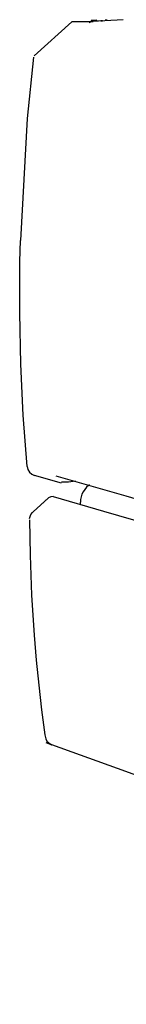
# Model space of a CAD drawing. Extents: x 39352 to 205217, y -145499 to 56255.
# Drawn here: x 133602 to 133703, y -130822 to -129890 of the extents above; entities that cross this region are included whole.
import ezdxf

# ---------------------------------------------------------------- set-up
doc = ezdxf.new("R2010")
doc.units = 0
doc.layers.get('0').update_dxf_attribs({"linetype": 'CONTINUOUS'})

msp = doc.modelspace()

# ---------------------------------------------------------------- linework, layer by layer
at = {"color": 104, "linetype": 'Continuous'}
for p, q in [((133615.86, -129924.59), (133651.4, -129892.57)), ((133671.26, -129892.57), (133651.39, -129892.57)), ((133671.51, -129891.14), (133669.76, -129891.23)), ((133669.76, -129891.23), (133669.76, -129892.39)), ((133699.88, -129890.61), (133670.89, -129892.13)), ((133671.15, -129892.11), (133671.43, -129892.1)), ((133674.88, -129890.96), (133671.51, -129891.14)), ((133679.43, -129891.37), (133671.51, -129891.77)), ((133671.51, -129891.74), (133674.88, -129891.55)), ((133678.76, -129891.51), (133680.51, -129891.41)), ((133680.51, -129891.53), (133678.76, -129891.61)), ((133683, -129890.52), (133684.76, -129890.43)), ((133615.21, -129925.84), (133609.11, -129983.97)), ((133609.11, -129983.97), (133602.65, -130099.55)), ((133608.94, -130313.16), (133605.39, -130264.78)), ((133641.46, -130329.09), (133616.14, -130321.91)), ((133702.85, -130341.43), (133636.43, -130322.39)), ((133629.42, -130342.97), (133614.7, -130356.12)), ((133614.7, -130356.12), (133628.65, -130343.66)), ((133681.68, -130355.79), (133634.16, -130341.9)), ((133807.78, -130371.52), (133702.85, -130341.43)), ((133659.46, -130349.54), (133659.46, -130347.12)), ((133614.01, -130356.79), (133614.7, -130356.12)), ((134279.42, -130530.52), (133681.68, -130355.79)), ((133626.91, -130574.55), (133632.54, -130576.6)), ((133694.59, -130599.19), (133632.54, -130576.6)), ((134307.48, -130822.26), (133694.59, -130599.19))]:
    msp.add_line(p, q, dxfattribs=at)
for points in [[(133670.91, -129892.13), (133669.21, -129892.52), (133667.75, -129893.47)], [(133605.39, -130264.78), (133603.08, -130216.33), (133602.01, -130167.84), (133602.18, -130119.34), (133602.65, -130099.55)], [(133608.94, -130313.16), (133609.64, -130316.07), (133611.18, -130318.65), (133613.41, -130320.66), (133616.14, -130321.91)], [(133654.69, -130327.28), (133648.07, -130328.13), (133641.45, -130328.1)], [(133668.07, -130330.73), (133667.29, -130331.25), (133665.32, -130332.97), (133663.6, -130334.94), (133662.14, -130337.12), (133660.99, -130339.46), (133660.15, -130341.94), (133659.64, -130344.51), (133659.46, -130347.12)], [(133634.16, -130341.9), (133633.66, -130341.78), (133631.42, -130341.88), (133629.42, -130342.97)], [(133611.36, -130363.61), (133611.83, -130397.06), (133613.28, -130435), (133615.68, -130472.92), (133617.67, -130496.57), (133620.02, -130520.15), (133622.75, -130543.69), (133625.87, -130567.29), (133626.04, -130568.49)], [(133611.42, -130362.47), (133612.59, -130358.78), (133614.01, -130356.79)], [(133626.06, -130568.6), (133626.69, -130570.95), (133627.86, -130573.08), (133629.52, -130574.85), (133631.54, -130576.18), (133632.54, -130576.6)]]:
    msp.add_lwpolyline(points, dxfattribs=at)

doc.saveas('drawing.dxf')
